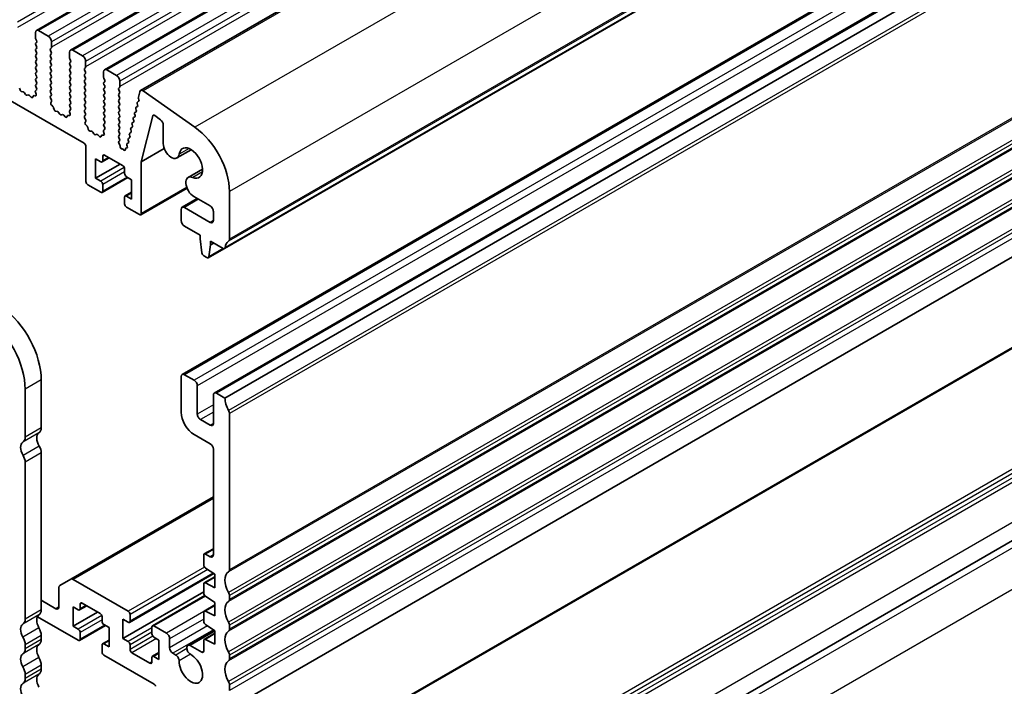
# Model space of a CAD drawing. Units: millimetres. Extents: x 0 to 5599, y 0 to 843.
# Drawn here: x 541 to 650, y 190 to 263 of the extents above; entities that cross this region are included whole.
import ezdxf

# ---------------------------------------------------------------- set-up
doc = ezdxf.new("R2010")
doc.units = ezdxf.units.MM
doc.layers.add('Visible (ISO)', color=7, linetype='Continuous', lineweight=35)
doc.layers.add('Visible Narrow (ISO)', color=7, linetype='Continuous', lineweight=25)

msp = doc.modelspace()

# ---------------------------------------------------------------- linework, layer by layer
at = {"layer": 'Visible (ISO)'}
for p, q in [((664.8848, 331.9277), (543.2625, 261.709)), ((668.6325, 329.764), (547.0101, 259.5453)), ((672.3802, 327.6003), (550.7578, 257.3816)), ((676.3333, 325.3176), (554.7109, 255.0989)), ((685.5573, 307.9363), (563.935, 237.7176)), ((449.644, 306.3671), (548.4976, 249.2939)), ((680.9008, 294.1035), (559.2784, 223.8848)), ((684.4363, 292.0623), (562.814, 221.8436)), ((685.6056, 291.5068), (563.9832, 221.2881)), ((543.1589, 261.4802), (543.1589, 260.8678)), ((544.5731, 261.0719), (543.5125, 261.6843)), ((543.1872, 260.7535), (543.272, 260.5738)), ((543.272, 260.3779), (543.1872, 260.2962)), ((543.1872, 260.1003), (543.272, 259.9206)), ((543.272, 259.7247), (543.1872, 259.643)), ((544.8135, 259.6839), (544.8984, 259.7655)), ((544.9267, 259.8472), (544.9267, 260.4595)), ((543.1872, 259.4471), (543.272, 259.2674)), ((543.272, 259.0715), (543.1872, 258.9898)), ((543.1872, 258.7939), (543.272, 258.6143)), ((544.8984, 259.3083), (544.8135, 259.4879)), ((544.8135, 259.0307), (544.8984, 259.1123)), ((544.8984, 258.6551), (544.8135, 258.8347)), ((546.9066, 259.3164), (546.9066, 258.7041)), ((548.3208, 258.9082), (547.2601, 259.5206)), ((543.272, 258.4183), (543.1872, 258.3366)), ((543.1872, 258.1407), (543.272, 257.9611)), ((543.272, 257.7651), (543.1872, 257.6834)), ((544.8135, 258.3775), (544.8984, 258.4591)), ((544.8984, 258.0019), (544.8135, 258.1815)), ((544.8135, 257.7243), (544.8984, 257.8059)), ((544.8984, 257.3487), (544.8135, 257.5283)), ((546.9349, 258.5898), (547.0197, 258.4101)), ((547.0197, 258.2142), (546.9349, 258.1325)), ((546.9349, 257.9366), (547.0197, 257.7569)), ((547.0197, 257.561), (546.9349, 257.4793)), ((548.5612, 257.5201), (548.6461, 257.6018)), ((548.6743, 257.6834), (548.6743, 258.2958)), ((543.1872, 257.4875), (543.272, 257.3079)), ((543.272, 257.1119), (543.1872, 257.0302)), ((543.1872, 256.8343), (543.272, 256.6547)), ((543.272, 256.4587), (543.1872, 256.3771)), ((544.8135, 257.0711), (544.8984, 257.1527)), ((544.8984, 256.6955), (544.8135, 256.8751)), ((544.8135, 256.4179), (544.8984, 256.4995)), ((546.9349, 257.2834), (547.0197, 257.1037)), ((547.0197, 256.9078), (546.9349, 256.8261)), ((546.9349, 256.6302), (547.0197, 256.4505)), ((548.6461, 257.1446), (548.5612, 257.3242)), ((548.5612, 256.8669), (548.6461, 256.9486)), ((548.6461, 256.4914), (548.5612, 256.671)), ((550.6542, 257.1527), (550.6542, 256.5403)), ((552.0685, 256.7445), (551.0078, 257.3568)), ((684.8579, 256.631), (563.2355, 186.4123)), ((541.4629, 255.1716), (541.413, 255.3548)), ((543.1872, 256.1811), (543.272, 256.0015)), ((543.272, 255.8055), (543.1872, 255.7239)), ((543.1872, 255.5279), (543.2709, 255.3508)), ((544.8984, 256.0423), (544.8135, 256.2219)), ((544.8135, 255.7647), (544.8984, 255.8463)), ((544.8984, 255.3891), (544.8135, 255.5687)), ((547.0197, 256.2546), (546.9349, 256.1729)), ((546.9349, 255.977), (547.0197, 255.7973)), ((547.0197, 255.6014), (546.9349, 255.5197)), ((548.5612, 256.2138), (548.6461, 256.2954)), ((548.6461, 255.8382), (548.5612, 256.0178)), ((548.5612, 255.5606), (548.6461, 255.6422)), ((548.6461, 255.185), (548.5612, 255.3646)), ((550.6825, 256.426), (550.7674, 256.2464)), ((550.7674, 256.0505), (550.6825, 255.9688)), ((550.6825, 255.7728), (550.7674, 255.5932)), ((550.7674, 255.3973), (550.6825, 255.3156)), ((552.3089, 255.3564), (552.3937, 255.4381)), ((552.422, 255.5197), (552.422, 256.1321)), ((541.8208, 254.9508), (541.6482, 254.9702)), ((542.0821, 254.6681), (541.9605, 254.8476)), ((542.3774, 254.6068), (542.2558, 254.5678)), ((542.6897, 254.3689), (542.5171, 254.5488)), ((542.9249, 254.4819), (542.875, 254.3563)), ((543.1417, 254.5102), (543.008, 254.5298)), ((543.1539, 254.9165), (543.2234, 254.677)), ((543.2694, 255.1534), (543.1735, 255.0665)), ((544.8135, 255.1115), (544.8984, 255.1931)), ((544.8984, 254.7359), (544.8135, 254.9155)), ((544.8147, 254.4594), (544.8984, 254.5399)), ((546.9349, 255.3238), (547.0197, 255.1441)), ((547.0197, 254.9482), (546.9349, 254.8665)), ((546.9349, 254.6706), (547.0197, 254.4909)), ((547.0197, 254.295), (546.9349, 254.2133)), ((548.5612, 254.9074), (548.6461, 254.989)), ((548.6461, 254.5318), (548.5612, 254.7114)), ((548.5612, 254.2542), (548.6461, 254.3358)), ((550.6825, 255.1196), (550.7674, 254.94)), ((550.7674, 254.7441), (550.6825, 254.6624)), ((550.6825, 254.4664), (550.7674, 254.2868)), ((552.3937, 254.9808), (552.3089, 255.1605)), ((552.3089, 254.7032), (552.3937, 254.7849)), ((552.3937, 254.3276), (552.3089, 254.5073)), ((554.6178, 254.9627), (554.4656, 254.3457)), ((560.6908, 251.0542), (554.9988, 255.0498)), ((544.9121, 254.0627), (544.8162, 254.2603)), ((544.8622, 253.7309), (544.9317, 253.8901)), ((545.0776, 253.3349), (544.9439, 253.4698)), ((545.2106, 253.0079), (545.1606, 253.1911)), ((546.9349, 254.0174), (547.0197, 253.8377)), ((547.0197, 253.6418), (546.9349, 253.5601)), ((546.9349, 253.3642), (547.0185, 253.187)), ((548.6461, 253.8786), (548.5612, 254.0582)), ((548.5612, 253.601), (548.6461, 253.6826)), ((548.6461, 253.2254), (548.5612, 253.405)), ((550.7674, 254.0909), (550.6825, 254.0092)), ((550.6825, 253.8133), (550.7674, 253.6336)), ((550.7674, 253.4377), (550.6825, 253.356)), ((552.3089, 254.05), (552.3937, 254.1317)), ((552.3937, 253.6744), (552.3089, 253.8541)), ((552.3089, 253.3968), (552.3937, 253.4785)), ((552.3937, 253.0212), (552.3089, 253.2009)), ((554.3593, 253.3366), (554.2204, 253.2599)), ((554.3352, 253.6543), (554.3857, 253.5138)), ((554.5006, 253.9082), (554.3617, 253.8316)), ((554.4776, 254.2235), (554.5271, 254.0853)), ((545.5685, 252.7871), (545.3959, 252.8065)), ((545.8298, 252.5044), (545.7082, 252.6839)), ((546.1251, 252.4431), (546.0035, 252.4041)), ((546.4374, 252.2052), (546.2648, 252.3851)), ((546.6726, 252.3182), (546.6227, 252.1926)), ((546.8894, 252.3465), (546.7556, 252.3661)), ((546.9016, 252.7528), (546.9711, 252.5133)), ((547.017, 252.9897), (546.9212, 252.9027)), ((548.5612, 252.9478), (548.6461, 253.0294)), ((548.6461, 252.5722), (548.5612, 252.7518)), ((548.5624, 252.2957), (548.6461, 252.3762)), ((550.6825, 253.1601), (550.7674, 252.9804)), ((550.7674, 252.7845), (550.6825, 252.7028)), ((550.6825, 252.5069), (550.7674, 252.3272)), ((550.7674, 252.1313), (550.6825, 252.0496)), ((552.3089, 252.7436), (552.3937, 252.8253)), ((552.3937, 252.3681), (552.3089, 252.5477)), ((552.3089, 252.0904), (552.3937, 252.1721)), ((554.0766, 252.1933), (553.9377, 252.1167)), ((554.0526, 252.5111), (554.1031, 252.3706)), ((554.218, 252.765), (554.079, 252.6883)), ((554.1939, 253.0827), (554.2444, 252.9422)), ((554.7908, 247.2433), (556.0434, 252.3065)), ((556.2824, 252.3511), (556.9057, 251.8772)), ((548.6598, 251.899), (548.5639, 252.0966)), ((548.6098, 251.5672), (548.6793, 251.7264)), ((548.8253, 251.1712), (548.6916, 251.306)), ((548.9582, 250.8441), (548.9083, 251.0274)), ((550.6825, 251.8537), (550.7674, 251.674)), ((550.7674, 251.4781), (550.6825, 251.3964)), ((550.6825, 251.2005), (550.7662, 251.0233)), ((552.3937, 251.7149), (552.3089, 251.8945)), ((552.3089, 251.4372), (552.3937, 251.5189)), ((552.3937, 251.0617), (552.3089, 251.2413)), ((553.794, 251.0501), (553.6551, 250.9735)), ((553.77, 251.3679), (553.8205, 251.2273)), ((553.9353, 251.6217), (553.7964, 251.5451)), ((553.9113, 251.9395), (553.9618, 251.7989)), ((557.204, 251.3018), (557.204, 249.2726)), ((549.3162, 250.6234), (549.1435, 250.6428)), ((549.5775, 250.3406), (549.4558, 250.5201)), ((549.8728, 250.2794), (549.7511, 250.2404)), ((550.1851, 250.0415), (550.0124, 250.2214)), ((550.4203, 250.1544), (550.3704, 250.0288)), ((550.637, 250.1828), (550.5033, 250.2024)), ((550.6493, 250.5891), (550.7188, 250.3496)), ((550.7647, 250.826), (550.6688, 250.739)), ((552.3089, 250.784), (552.3937, 250.8657)), ((552.3937, 250.4085), (552.3089, 250.5881)), ((552.3089, 250.1309), (552.3937, 250.2125)), ((553.4873, 250.2247), (553.5378, 250.0841)), ((553.6527, 250.4785), (553.5138, 250.4019)), ((553.6287, 250.7963), (553.6792, 250.6557)), ((548.7097, 248.9265), (548.7097, 245.089)), ((552.3937, 249.7553), (552.3089, 249.9349)), ((552.3242, 249.4924), (552.3937, 249.5593)), ((552.4136, 249.1504), (552.3447, 249.2593)), ((552.4623, 248.9403), (552.4624, 248.9989)), ((553.2047, 249.0815), (553.2454, 248.9682)), ((553.3701, 249.3353), (553.2312, 249.2587)), ((553.346, 249.6531), (553.3965, 249.5125)), ((553.5114, 249.9069), (553.3725, 249.8303)), ((550.5482, 247.3752), (550.5482, 247.8651)), ((550.7603, 247.9875), (552.7402, 246.8445)), ((552.694, 248.6755), (552.6654, 248.6761)), ((552.8335, 248.5854), (552.8202, 248.6009)), ((553.04, 248.6665), (553.0395, 248.6099)), ((553.1993, 248.7838), (553.1022, 248.764)), ((557.319, 248.7029), (554.7908, 247.2433)), ((560.2877, 248.589), (558.7129, 247.6798)), ((549.7704, 247.5793), (550.336, 247.2527)), ((549.7704, 245.4564), (549.7704, 247.5793)), ((552.4574, 247.0078), (549.7704, 245.4564)), ((551.2724, 247.6919), (550.486, 247.2378)), ((554.7908, 241.578), (554.7908, 247.2433)), ((552.9523, 246.477), (552.9523, 245.9871)), ((553.1645, 245.6197), (553.7302, 245.2931)), ((561.525, 246.446), (559.9501, 245.5368)), ((548.9218, 244.7216), (550.336, 243.9051)), ((550.336, 245.1298), (549.7704, 245.4564)), ((553.3231, 245.5282), (550.486, 243.8902)), ((550.5482, 244.0275), (550.5482, 244.7624)), ((553.7302, 245.2931), (553.7302, 243.1702)), ((553.7302, 243.9249), (553.0145, 243.5117)), ((553.7302, 243.1702), (553.1645, 243.4968)), ((559.8134, 244.3764), (554.7287, 241.4407)), ((564.4782, 238.7488), (564.4782, 243.9968)), ((552.9523, 243.3743), (552.9523, 242.6395)), ((560.9466, 243.2191), (559.2784, 242.256)), ((560.5751, 243.4336), (562.3569, 242.4049)), ((553.1645, 242.2721), (554.5787, 241.4556)), ((559.1749, 242.0271), (559.1749, 240.8024)), ((562.3569, 240.5983), (559.5284, 242.2312)), ((562.7104, 241.7926), (562.7104, 240.8024)), ((559.5284, 240.19), (561.2608, 239.1898)), ((561.2608, 239.1898), (561.2608, 238.7815)), ((561.2608, 238.7815), (561.4459, 237.2503)), ((562.2072, 236.8108), (562.3922, 238.1284)), ((562.3922, 238.5366), (563.785, 237.7325)), ((562.3922, 238.1284), (562.3922, 238.5366)), ((562.7458, 238.3325), (562.3922, 238.1284)), ((563.8715, 237.7038), (562.1474, 236.7084)), ((561.6557, 236.9206), (561.9974, 236.7233)), ((564.9364, 177.4412), (655.7275, 229.8594)), ((563.9626, 155.6565), (685.2314, 225.6711)), ((543.7953, 218.0302), (543.7953, 223.2782)), ((559.1749, 223.6559), (559.1749, 219.7368)), ((560.5891, 223.2477), (559.5284, 223.8601)), ((542.0275, 217.0096), (542.0275, 222.2576)), ((560.9426, 219.5326), (560.9426, 222.6353)), ((563.9832, 221.2881), (563.064, 221.8188)), ((562.7104, 221.6147), (562.7104, 218.512)), ((562.3569, 218.3079), (561.2962, 218.9203)), ((564.4782, 202.4147), (564.4782, 219.5858)), ((560.5891, 217.2873), (562.3567, 216.2668)), ((562.7096, 215.6788), (562.7096, 204.0605)), ((542.0275, 197.0054), (542.0275, 214.244)), ((543.7953, 198.0261), (543.7953, 215.2646)), ((562.7096, 210.4282), (547.0505, 201.3875)), ((562.7096, 204.7326), (561.7119, 204.1565)), ((561.6498, 204.0192), (561.6498, 202.9595)), ((562.356, 203.8564), (561.8619, 204.1417)), ((561.8471, 202.6012), (562.8872, 201.9167)), ((547.0505, 201.3875), (545.8434, 200.6905)), ((553.3412, 197.8751), (547.3005, 201.3627)), ((562.771, 201.9932), (553.4912, 196.6355)), ((562.8872, 201.649), (561.7119, 200.9705)), ((562.8872, 201.9167), (562.8872, 200.447)), ((545.7399, 200.4616), (545.7399, 198.3446)), ((561.6498, 200.8331), (561.6498, 199.8568)), ((562.8872, 200.447), (561.8471, 200.9636)), ((561.6498, 199.9775), (552.7756, 194.854)), ((561.7641, 199.5735), (556.0197, 196.2569)), ((561.8471, 199.4985), (562.8872, 198.814)), ((564.4782, 199.1487), (564.4782, 199.5816)), ((545.3863, 198.1404), (543.7953, 199.059)), ((547.2955, 198.3445), (547.8612, 198.0179)), ((547.2955, 196.2216), (547.2955, 198.3445)), ((548.7976, 198.4571), (548.0112, 198.0031)), ((548.0733, 198.1404), (548.0733, 198.6303)), ((548.2854, 198.7528), (550.2653, 197.6097)), ((562.8872, 198.5463), (561.7119, 197.8678)), ((562.8872, 198.814), (562.8872, 197.3443)), ((543.3741, 197.2609), (547.8612, 194.6703)), ((549.9825, 197.773), (547.2955, 196.2216)), ((550.4775, 197.2422), (550.4775, 196.7523)), ((552.7756, 196.9769), (553.3412, 196.6503)), ((552.7756, 194.854), (552.7756, 196.9769)), ((553.5534, 196.7728), (553.5534, 197.5076)), ((561.6498, 197.7304), (561.6498, 196.7541)), ((562.8872, 197.3443), (561.8471, 197.8609)), ((547.8612, 195.895), (547.2955, 196.2216)), ((550.8482, 196.2934), (548.0112, 194.6554)), ((550.6896, 196.3849), (551.2553, 196.0583)), ((551.2553, 196.0583), (551.2553, 193.9354)), ((555.9575, 196.1196), (555.9575, 195.3848)), ((557.5485, 195.446), (556.1697, 196.2421)), ((561.8471, 196.3958), (562.8872, 195.7114)), ((564.4782, 195.8827), (564.4782, 196.3156)), ((543.7953, 194.7601), (543.7953, 195.1929)), ((548.0733, 194.7928), (548.0733, 195.5276)), ((553.3412, 194.5274), (552.7756, 194.854)), ((556.1697, 195.0173), (556.7354, 194.6907)), ((557.9021, 193.8538), (557.9021, 194.8336)), ((562.7834, 195.7797), (559.9148, 194.1235)), ((562.8872, 195.4437), (561.7119, 194.7651)), ((562.8872, 195.7114), (562.8872, 194.2417)), ((542.0275, 193.7395), (542.0275, 194.1723)), ((550.4775, 194.1396), (550.4775, 193.4047)), ((551.2553, 194.6901), (550.5396, 194.2769)), ((551.2553, 193.9354), (550.6896, 194.262)), ((553.5534, 193.6701), (553.5534, 194.16)), ((556.7354, 194.6907), (556.7354, 192.5678)), ((559.8113, 193.8946), (559.8113, 193.75)), ((561.4376, 193.364), (560.1648, 194.0988)), ((561.6497, 194.6278), (561.6497, 193.4864)), ((562.8872, 194.2417), (561.8471, 194.7582)), ((550.6896, 193.0373), (556.2047, 189.8532)), ((555.7454, 192.1596), (553.7655, 193.3027)), ((555.9575, 192.772), (555.9575, 192.2821)), ((556.7354, 193.3225), (556.0197, 192.9093)), ((556.7354, 192.5678), (556.1697, 192.8944)), ((558.593, 193.0467), (558.2557, 193.2414)), ((564.4782, 192.6167), (564.4782, 193.0496)), ((543.7953, 191.4941), (543.7953, 191.9269)), ((542.0275, 190.4735), (542.0275, 190.9063)), ((564.4782, 189.1589), (564.4782, 189.7836))]:
    msp.add_line(p, q, dxfattribs=at)
for centre, major_axis, start_param, end_param in [((543.5125, 261.276), (-0.25, 0.433), 5.49778714, 7.06858347), ((543.3003, 260.7861), (0.1, -0.1732), 3.92699082, 4.57049193), ((544.5731, 260.6637), (-0.25, 0.433), 3.92699082, 5.49778714), ((543.3003, 260.1329), (-0.1, 0.1732), 0.14189705, 1.42889927), ((543.1589, 260.5412), (0.1, -0.1732), 0.14189705, 1.42889927), ((543.1589, 259.888), (0.1, -0.1732), 0.14189705, 1.42889927), ((544.9267, 259.5206), (-0.1, 0.1732), 0.14189705, 1.42889927), ((544.7853, 259.9288), (0.1, -0.1732), 0.14189705, 0.78539816), ((543.3003, 259.4797), (-0.1, 0.1732), 0.14189705, 1.42889927), ((543.3003, 258.8265), (-0.1, 0.1732), 0.14189705, 1.42889927), ((543.1589, 259.2348), (0.1, -0.1732), 0.14189705, 1.42889927), ((543.1589, 258.5816), (0.1, -0.1732), 0.14189705, 1.42889927), ((544.9267, 258.8674), (-0.1, 0.1732), 0.14189705, 1.42889927), ((544.7853, 259.2756), (0.1, -0.1732), 0.14189705, 1.42889927), ((544.7853, 258.6224), (0.1, -0.1732), 0.14189705, 1.42889927), ((547.2601, 259.1123), (-0.25, 0.433), 5.49778714, 7.06858347), ((547.048, 258.6224), (0.1, -0.1732), 3.92699082, 4.57049193), ((548.3208, 258.4999), (-0.25, 0.433), 3.92699082, 5.49778714), ((543.3003, 258.1733), (-0.1, 0.1732), 0.14189705, 1.42889927), ((543.3003, 257.5201), (-0.1, 0.1732), 0.14189705, 1.42889927), ((543.1589, 257.9284), (0.1, -0.1732), 0.14189705, 1.42889927), ((544.9267, 258.2142), (-0.1, 0.1732), 0.14189705, 1.42889927), ((544.9267, 257.561), (-0.1, 0.1732), 0.14189705, 1.42889927), ((544.7853, 257.9692), (0.1, -0.1732), 0.14189705, 1.42889927), ((547.048, 257.9692), (-0.1, 0.1732), 0.14189705, 1.42889927), ((546.9066, 258.3775), (0.1, -0.1732), 0.14189705, 1.42889927), ((546.9066, 257.7243), (0.1, -0.1732), 0.14189705, 1.42889927), ((548.6743, 257.3568), (-0.1, 0.1732), 0.14189705, 1.42889927), ((548.5329, 257.7651), (0.1, -0.1732), 0.14189705, 0.78539816), ((543.3003, 256.8669), (-0.1, 0.1732), 0.14189705, 1.42889927), ((543.1589, 257.2752), (0.1, -0.1732), 0.14189705, 1.42889927), ((543.1589, 256.622), (0.1, -0.1732), 0.14189705, 1.42889927), ((544.9267, 256.9078), (-0.1, 0.1732), 0.14189705, 1.42889927), ((544.7853, 257.316), (0.1, -0.1732), 0.14189705, 1.42889927), ((544.7853, 256.6628), (0.1, -0.1732), 0.14189705, 1.42889927), ((547.048, 257.316), (-0.1, 0.1732), 0.14189705, 1.42889927), ((547.048, 256.6628), (-0.1, 0.1732), 0.14189705, 1.42889927), ((546.9066, 257.0711), (0.1, -0.1732), 0.14189705, 1.42889927), ((546.9066, 256.4179), (0.1, -0.1732), 0.14189705, 1.42889927), ((548.6743, 256.7036), (-0.1, 0.1732), 0.14189705, 1.42889927), ((548.5329, 257.1119), (0.1, -0.1732), 0.14189705, 1.42889927), ((548.5329, 256.4587), (0.1, -0.1732), 0.14189705, 1.42889927), ((551.0078, 256.9486), (-0.25, 0.433), 5.49778714, 7.06858347), ((550.7957, 256.4587), (0.1, -0.1732), 3.92699082, 4.57049193), ((552.0685, 256.3362), (-0.25, 0.433), 3.92699082, 5.49778714), ((543.3003, 256.2138), (-0.1, 0.1732), 0.14189705, 1.42889927), ((543.3003, 255.5606), (-0.1, 0.1732), 0.14189705, 1.42889927), ((543.1577, 255.3181), (0.1, -0.1732), 0.12423582, 1.42889927), ((543.1589, 255.9688), (0.1, -0.1732), 0.14189705, 1.42889927), ((544.9267, 256.2546), (-0.1, 0.1732), 0.14189705, 1.42889927), ((544.9267, 255.6014), (-0.1, 0.1732), 0.14189705, 1.42889927), ((544.7853, 256.0096), (0.1, -0.1732), 0.14189705, 1.42889927), ((544.7853, 255.3564), (0.1, -0.1732), 0.14189705, 1.42889927), ((547.048, 256.0096), (-0.1, 0.1732), 0.14189705, 1.42889927), ((547.048, 255.3564), (-0.1, 0.1732), 0.14189705, 1.42889927), ((546.9066, 255.7647), (0.1, -0.1732), 0.14189705, 1.42889927), ((548.6743, 256.0505), (-0.1, 0.1732), 0.14189705, 1.42889927), ((548.6743, 255.3973), (-0.1, 0.1732), 0.14189705, 1.42889927), ((548.5329, 255.8055), (0.1, -0.1732), 0.14189705, 1.42889927), ((550.7957, 255.8055), (-0.1, 0.1732), 0.14189705, 1.42889927), ((550.6542, 256.2138), (0.1, -0.1732), 0.14189705, 1.42889927), ((550.6542, 255.5606), (0.1, -0.1732), 0.14189705, 1.42889927), ((552.422, 255.1931), (-0.1, 0.1732), 0.14189705, 1.42889927), ((552.2806, 255.6014), (0.1, -0.1732), 0.14189705, 0.78539816), ((541.5954, 255.1522), (-0.1, 0.1732), 1.142663, 2.73894909), ((541.8737, 254.7688), (-0.1, 0.1732), 4.8366248, 5.88054174), ((542.169, 254.7468), (0.1, -0.1732), 4.8366248, 6.15894948), ((542.4643, 254.4278), (-0.1, 0.1732), 5.11503254, 6.15894948), ((542.7425, 254.4899), (0.1, -0.1732), 5.11503254, 6.71131863), ((543.0574, 254.3483), (-0.1, 0.1732), 5.85505198, 6.71131863), ((543.2851, 254.9017), (-0.1, 0.1732), 0.12423582, 1.16815276), ((543.0922, 254.6918), (0.1, -0.1732), 5.85505198, 7.45133807), ((544.9267, 254.9482), (-0.1, 0.1732), 0.14189705, 1.42889927), ((544.9279, 254.2961), (-0.1, 0.1732), 0.14189705, 1.4465605), ((544.7853, 254.7032), (0.1, -0.1732), 0.14189705, 1.42889927), ((547.048, 254.7032), (-0.1, 0.1732), 0.14189705, 1.42889927), ((546.9066, 255.1115), (0.1, -0.1732), 0.14189705, 1.42889927), ((546.9066, 254.4583), (0.1, -0.1732), 0.14189705, 1.42889927), ((548.6743, 254.7441), (-0.1, 0.1732), 0.14189705, 1.42889927), ((548.5329, 255.1523), (0.1, -0.1732), 0.14189705, 1.42889927), ((548.5329, 254.4991), (0.1, -0.1732), 0.14189705, 1.42889927), ((550.7957, 255.1523), (-0.1, 0.1732), 0.14189705, 1.42889927), ((550.7957, 254.4991), (-0.1, 0.1732), 0.14189705, 1.42889927), ((550.6542, 254.9074), (0.1, -0.1732), 0.14189705, 1.42889927), ((550.6542, 254.2542), (0.1, -0.1732), 0.14189705, 1.42889927), ((552.422, 254.5399), (-0.1, 0.1732), 0.14189705, 1.42889927), ((552.2806, 254.9482), (0.1, -0.1732), 0.14189705, 1.42889927), ((552.2806, 254.295), (0.1, -0.1732), 0.14189705, 1.42889927), ((554.6029, 254.2269), (0.1, -0.1732), 3.68264472, 4.40936497), ((554.9609, 254.6659), (-0.25, 0.433), 5.39026758, 6.82423738), ((544.9933, 253.5942), (-0.1, 0.1732), 0.40264356, 1.99892965), ((544.8005, 254.0269), (-0.1, 0.1732), 3.54423622, 4.58815316), ((545.0282, 253.2105), (-0.1, 0.1732), 4.28425566, 5.14052231), ((547.048, 254.05), (-0.1, 0.1732), 0.14189705, 1.42889927), ((547.048, 253.3968), (-0.1, 0.1732), 0.14189705, 1.42889927), ((546.9054, 253.1544), (0.1, -0.1732), 0.12423582, 1.42889927), ((546.9066, 253.8051), (0.1, -0.1732), 0.14189705, 1.42889927), ((548.6743, 254.0909), (-0.1, 0.1732), 0.14189705, 1.42889927), ((548.6743, 253.4377), (-0.1, 0.1732), 0.14189705, 1.42889927), ((548.5329, 253.8459), (0.1, -0.1732), 0.14189705, 1.42889927), ((548.5329, 253.1927), (0.1, -0.1732), 0.14189705, 1.42889927), ((550.7957, 253.8459), (-0.1, 0.1732), 0.14189705, 1.42889927), ((550.7957, 253.1927), (-0.1, 0.1732), 0.14189705, 1.42889927), ((550.6542, 253.601), (0.1, -0.1732), 0.14189705, 1.42889927), ((552.422, 253.8867), (-0.1, 0.1732), 0.14189705, 1.42889927), ((552.422, 253.2335), (-0.1, 0.1732), 0.14189705, 1.42889927), ((552.2806, 253.6418), (0.1, -0.1732), 0.14189705, 1.42889927), ((554.3192, 253.0861), (-0.1, 0.1732), 6.27188736, 7.55064945), ((554.4605, 253.6577), (-0.1, 0.1732), 6.27188736, 7.55064945), ((554.2604, 253.5104), (0.1, -0.1732), 6.27188736, 7.55064945), ((554.4018, 254.0821), (0.1, -0.1732), 6.27188736, 7.54985486), ((545.3431, 252.9885), (-0.1, 0.1732), 1.142663, 2.73894909), ((545.6213, 252.6051), (-0.1, 0.1732), 4.8366248, 5.88054174), ((545.9166, 252.5831), (0.1, -0.1732), 4.8366248, 6.15894948), ((546.2119, 252.2641), (-0.1, 0.1732), 5.11503254, 6.15894948), ((546.4902, 252.3262), (0.1, -0.1732), 5.11503254, 6.71131863), ((546.8051, 252.1846), (-0.1, 0.1732), 5.85505198, 6.71131863), ((547.0328, 252.738), (-0.1, 0.1732), 0.12423582, 1.16815276), ((546.8399, 252.5281), (0.1, -0.1732), 5.85505198, 7.45133807), ((548.6743, 252.7845), (-0.1, 0.1732), 0.14189705, 1.42889927), ((548.6755, 252.1324), (-0.1, 0.1732), 0.14189705, 1.4465605), ((548.5329, 252.5395), (0.1, -0.1732), 0.14189705, 1.42889927), ((550.7957, 252.5395), (-0.1, 0.1732), 0.14189705, 1.42889927), ((550.6542, 252.9478), (0.1, -0.1732), 0.14189705, 1.42889927), ((550.6542, 252.2946), (0.1, -0.1732), 0.14189705, 1.42889927), ((552.422, 252.5803), (-0.1, 0.1732), 0.14189705, 1.42889927), ((552.2806, 252.9886), (0.1, -0.1732), 0.14189705, 1.42889927), ((552.2806, 252.3354), (0.1, -0.1732), 0.14189705, 1.42889927), ((554.0366, 251.9429), (-0.1, 0.1732), 6.27188736, 7.55064945), ((554.1779, 252.5145), (-0.1, 0.1732), 6.27188736, 7.55064945), ((553.9778, 252.3672), (0.1, -0.1732), 6.27188736, 7.55064945), ((554.1191, 252.9388), (0.1, -0.1732), 6.27188736, 7.55064945), ((556.2492, 252.1283), (-0.15, 0.2598), 5.34070751, 6.82365027), ((548.741, 251.4305), (-0.1, 0.1732), 0.40264356, 1.99892965), ((548.5481, 251.8631), (-0.1, 0.1732), 3.54423622, 4.58815316), ((548.7758, 251.0468), (-0.1, 0.1732), 4.28425566, 5.14052231), ((550.7957, 251.8863), (-0.1, 0.1732), 0.14189705, 1.42889927), ((550.7957, 251.2331), (-0.1, 0.1732), 0.14189705, 1.42889927), ((550.6531, 250.9907), (0.1, -0.1732), 0.12423582, 1.42889927), ((550.6542, 251.6414), (0.1, -0.1732), 0.14189705, 1.42889927), ((552.422, 251.9271), (-0.1, 0.1732), 0.14189705, 1.42889927), ((552.422, 251.2739), (-0.1, 0.1732), 0.14189705, 1.42889927), ((552.2806, 251.6822), (0.1, -0.1732), 0.14189705, 1.42889927), ((552.2806, 251.029), (0.1, -0.1732), 0.14189705, 1.42889927), ((553.8953, 251.3713), (-0.1, 0.1732), 6.27188736, 7.55064945), ((553.6952, 251.224), (0.1, -0.1732), 6.27188736, 7.55064945), ((553.8365, 251.7956), (0.1, -0.1732), 6.27188736, 7.55064945), ((556.8504, 251.5059), (0.25, -0.433), 0.78539816, 2.19911486), ((560.2355, 246.4463), (-3, 5.1962), 3.92699082, 5.39026758), ((549.0907, 250.8248), (-0.1, 0.1732), 1.142663, 2.73894909), ((549.369, 250.4414), (-0.1, 0.1732), 4.8366248, 5.88054174), ((549.6643, 250.4194), (0.1, -0.1732), 4.8366248, 6.15894948), ((549.9596, 250.1004), (-0.1, 0.1732), 5.11503254, 6.15894948), ((550.2379, 250.1624), (0.1, -0.1732), 5.11503254, 6.71131863), ((550.5528, 250.0208), (-0.1, 0.1732), 5.85505198, 6.71131863), ((550.7805, 250.5743), (-0.1, 0.1732), 0.12423582, 1.16815276), ((550.5876, 250.3644), (0.1, -0.1732), 5.85505198, 7.45133807), ((552.422, 250.6207), (-0.1, 0.1732), 0.14189705, 1.42889927), ((552.422, 249.9676), (-0.1, 0.1732), 0.14189705, 1.42889927), ((552.2806, 250.3758), (0.1, -0.1732), 0.14189705, 1.42889927), ((553.6127, 250.228), (-0.1, 0.1732), 6.27188736, 7.55064945), ((553.4125, 250.0808), (0.1, -0.1732), 6.27188736, 7.55064945), ((553.754, 250.7997), (-0.1, 0.1732), 6.27188736, 7.55064945), ((553.5538, 250.6524), (0.1, -0.1732), 6.27188736, 7.55064945), ((548.4976, 249.049), (0.15, -0.2598), 0.78539816, 2.35619449), ((552.4374, 249.3291), (-0.1, 0.1732), 0.14189705, 1.64124353), ((552.2806, 249.7226), (0.1, -0.1732), 0.14189705, 1.42889927), ((552.3209, 249.0806), (-0.1, 0.1732), 3.92679153, 4.78283618), ((552.6038, 248.8586), (0.1, -0.1732), 3.92679153, 5.94872124), ((553.33, 249.0848), (-0.1, 0.1732), 6.27188736, 7.55064945), ((553.1201, 248.9648), (0.1, -0.1732), 6.09258604, 7.55064945), ((553.4713, 249.6564), (-0.1, 0.1732), 6.27188736, 7.55064945), ((553.2712, 249.5091), (0.1, -0.1732), 6.27188736, 7.55064945), ((558.0879, 248.7623), (0.625, -1.0825), 3.92699082, 6.91175841), ((560.2355, 247.1302), (-0.9125, 1.5805), 2.51301955, 6.91175841), ((550.7603, 247.7426), (-0.15, 0.2598), 5.49778714, 7.06858347), ((552.7556, 248.493), (-0.1, 0.1732), 5.02323953, 5.94872124), ((552.8981, 248.6934), (0.1, -0.1732), 5.02323953, 7.05757009), ((553.1814, 248.583), (-0.1, 0.1732), 6.09258604, 7.05757009), ((550.336, 247.4976), (0.15, -0.2598), 5.49778714, 7.06858347), ((552.7402, 246.5995), (0.15, -0.2598), 0.78539816, 2.35619449), ((553.1645, 245.8647), (0.15, -0.2598), 3.92699082, 5.49778714), ((560.5751, 244.4542), (-0.625, 1.0825), 5.6546122, 8.6393798), ((548.9218, 244.9665), (0.15, -0.2598), 3.92699082, 5.49778714), ((550.336, 244.8849), (-0.15, 0.2598), 3.92699082, 5.49778714), ((550.336, 244.15), (0.15, -0.2598), 5.49778714, 7.06858347), ((553.1645, 243.2519), (-0.15, 0.2598), 5.49778714, 7.06858347), ((553.1645, 242.517), (0.15, -0.2598), 3.92699082, 5.49778714), ((562.3569, 241.9967), (0.25, -0.433), 0.78539816, 2.35619449), ((554.5787, 241.7005), (0.15, -0.2598), 5.49778714, 7.06858347), ((559.5284, 241.823), (-0.25, 0.433), 5.49778714, 7.06858347), ((559.5284, 240.5983), (0.25, -0.433), 3.92699082, 5.49778714), ((562.3569, 241.0065), (0.25, -0.433), 5.49778714, 7.06858347), ((565.3974, 236.8015), (-1, 1.7321), 0.01840416, 0.65459067), ((564.1246, 238.953), (0.25, -0.433), 0.01840416, 0.78539816), ((561.6557, 237.1656), (0.15, -0.2598), 4.07588076, 5.49778714), ((563.785, 237.9774), (0.15, -0.2598), 5.49778714, 6.93777597), ((561.9974, 236.9683), (0.15, -0.2598), 5.49778714, 6.91969352), ((539.0223, 226.0339), (-3.375, 5.8457), 3.92699082, 5.39026758), ((537.2546, 225.0133), (-3.375, 5.8457), 3.92699082, 5.39026758), ((559.5284, 223.4518), (-0.25, 0.433), 5.49778714, 7.06858347), ((560.5891, 222.8395), (-0.25, 0.433), 3.92699082, 5.49778714), ((563.064, 221.4106), (-0.25, 0.433), 5.49778714, 7.06858347), ((565.3974, 220.4716), (-1, 1.7321), 0.78539816, 1.55239217), ((560.5891, 218.9203), (1, -1.7321), 3.92699082, 5.49778054), ((564.1246, 219.7899), (-0.25, 0.433), 3.92706252, 4.69398483), ((561.2962, 219.3285), (-0.25, 0.433), 0.78539816, 2.35619449), ((542.9114, 218.5405), (0.625, -1.0825), 0.01840416, 0.78539816), ((562.3569, 218.7161), (0.25, -0.433), 5.49778714, 7.06858347), ((542.4164, 215.3685), (-0.625, 1.0825), 0.01840416, 1.58686715), ((541.1437, 217.5199), (0.625, -1.0825), 0.01840416, 0.78539816), ((544.1842, 216.3891), (-0.625, 1.0825), 0.01840416, 1.58686715), ((543.0528, 215.6933), (-0.525, 0.9093), 3.92699082, 4.7284598), ((562.3567, 215.8585), (0.25, -0.433), 0.84426828, 2.35618789), ((541.2851, 214.6726), (-0.525, 0.9093), 3.92699082, 4.7284598), ((561.8619, 203.8967), (-0.15, 0.2598), 5.49778714, 7.06858347), ((562.356, 204.2646), (0.25, -0.433), 5.49778714, 7.06855663), ((561.8619, 202.837), (0.15, -0.2598), 3.92699051, 5.42797397), ((564.1246, 202.6188), (0.25, -0.433), 0.01840416, 0.785364), ((547.3005, 200.9544), (-0.25, 0.433), 5.49778714, 6.28318531), ((565.3974, 200.4674), (-1, 1.7321), 0.01840416, 1.55239217), ((546.0934, 200.2575), (-0.25, 0.433), 0, 0.78539816), ((561.8619, 200.7107), (-0.15, 0.2598), 5.56760031, 7.06858347), ((561.8619, 199.7343), (0.15, -0.2598), 3.92699082, 5.42797397), ((564.1246, 199.7857), (-0.25, 0.433), 3.92699082, 4.69398483), ((564.1246, 199.3528), (0.25, -0.433), 0.01840416, 0.78539816), ((542.9114, 198.5364), (0.625, -1.0825), 0.01840416, 0.78539816), ((545.3863, 198.5487), (0.25, -0.433), 5.49778664, 7.06858347), ((547.8612, 198.2629), (0.15, -0.2598), 5.49778714, 7.06858347), ((548.2854, 198.5078), (-0.15, 0.2598), 5.49778714, 7.06858347), ((565.3974, 197.2014), (-1, 1.7321), 0.01840416, 1.55239217), ((541.1437, 197.5158), (0.625, -1.0825), 0.01840416, 0.78539816), ((544.1842, 196.385), (-0.625, 1.0825), 0.01840416, 1.55239217), ((550.2653, 197.3647), (0.15, -0.2598), 0.78539816, 2.35619449), ((553.3412, 197.6301), (-0.15, 0.2598), 3.92699082, 5.49778714), ((561.8619, 197.608), (-0.15, 0.2598), 5.56760031, 7.06858347), ((542.4164, 195.3643), (-0.625, 1.0825), 0.01840416, 1.55239217), ((542.9114, 195.7032), (-0.625, 1.0825), 3.92699082, 4.69398482), ((547.8612, 195.6501), (-0.15, 0.2598), 3.92699082, 5.49778714), ((550.6896, 196.6299), (0.15, -0.2598), 3.92699082, 5.49778714), ((553.3412, 196.8953), (0.15, -0.2598), 5.49778714, 7.06858347), ((556.1697, 195.9971), (-0.15, 0.2598), 5.49778714, 7.06858347), ((561.8619, 196.6316), (0.15, -0.2598), 3.92699082, 5.42797397), ((564.1246, 196.5197), (-0.25, 0.433), 3.92699082, 4.69398483), ((564.1246, 196.0868), (0.25, -0.433), 0.01840416, 0.78539816), ((541.1437, 194.6826), (-0.625, 1.0825), 3.92699082, 4.69398482), ((542.9114, 195.2704), (0.625, -1.0825), 0.01840416, 0.78539816), ((547.8612, 194.9152), (0.15, -0.2598), 5.49778631, 7.06858347), ((556.1697, 195.2623), (0.15, -0.2598), 3.92699082, 5.49778714), ((557.5485, 195.0377), (-0.25, 0.433), 3.92699082, 5.49778714), ((561.8619, 194.5053), (-0.15, 0.2598), 5.56760031, 7.06858513), ((565.3974, 193.9354), (-1, 1.7321), 0.01840416, 1.55239217), ((541.1437, 194.2498), (0.625, -1.0825), 0.01840416, 0.78539816), ((544.1842, 193.119), (-0.625, 1.0825), 0.01840416, 1.55239217), ((550.6896, 194.0171), (-0.15, 0.2598), 5.49778714, 7.06858347), ((553.3412, 194.2825), (-0.15, 0.2598), 3.92699082, 5.49778714), ((558.2557, 193.6497), (-0.25, 0.433), 0.78543094, 2.35619449), ((560.1648, 193.6905), (-0.25, 0.433), 5.49780137, 7.06858347), ((560.1648, 193.5459), (0.25, -0.433), 3.92699082, 5.54081117), ((542.4164, 192.0984), (-0.625, 1.0825), 0.01840416, 1.55239217), ((542.9114, 192.4373), (-0.625, 1.0825), 3.92699082, 4.69398482), ((550.6896, 193.2822), (0.15, -0.2598), 3.92699082, 5.49778714), ((553.7655, 193.5476), (-0.15, 0.2598), 0.78539816, 2.35619449), ((556.1697, 192.6495), (-0.15, 0.2598), 5.49778714, 7.06858347), ((558.593, 192.6384), (-0.25, 0.433), 3.88396679, 5.49778714), ((560.2355, 191.6085), (0.9125, -1.5805), 3.88396679, 8.68240382), ((561.4376, 193.6089), (0.15, -0.2598), 5.49780137, 7.06858513), ((564.1246, 193.2537), (-0.25, 0.433), 3.92699082, 4.69398482), ((564.1246, 192.8209), (0.25, -0.433), 0.01840416, 0.78539816), ((541.1437, 191.4166), (-0.625, 1.0825), 3.92699082, 4.69398482), ((555.7454, 192.4045), (0.15, -0.2598), 5.49778714, 7.06858347), ((565.3974, 190.6694), (-1, 1.7321), 0.01840416, 1.55239217), ((541.1437, 190.9838), (0.625, -1.0825), 0.01840416, 0.78539816), ((544.1842, 189.853), (-0.625, 1.0825), 0.01840416, 1.55239217), ((542.9114, 192.0044), (0.625, -1.0825), 0.01840416, 0.78539816), ((542.4164, 188.8324), (-0.625, 1.0825), 0.01840416, 1.55239217), ((556.2047, 189.6899), (0.1, -0.1732), 0.78539816, 2.35619449), ((564.1246, 189.9877), (-0.25, 0.433), 3.92699082, 4.69398482)]:
    msp.add_ellipse(centre, major_axis=major_axis, ratio=0.57735027, start_param=start_param, end_param=end_param, dxfattribs=at)
at = {"layer": 'Visible Narrow (ISO)'}
for p, q in [((662.8014, 332.842), (541.179, 262.6232)), ((662.8014, 332.2296), (541.179, 262.0109)), ((665.1348, 331.903), (543.5125, 261.6843)), ((666.1955, 331.2906), (544.5731, 261.0719)), ((666.549, 330.6782), (544.9267, 260.4595)), ((666.549, 330.0659), (544.9267, 259.8472)), ((668.8825, 329.7393), (547.2601, 259.5206)), ((669.9432, 329.1269), (548.3208, 258.9082)), ((670.2967, 328.5145), (548.6743, 258.2958)), ((670.2967, 327.9022), (548.6743, 257.6834)), ((672.6302, 327.5756), (551.0078, 257.3568)), ((673.6908, 326.9632), (552.0685, 256.7445)), ((674.0444, 326.3508), (552.422, 256.1321)), ((674.0444, 325.7384), (552.422, 255.5197)), ((676.6212, 325.2685), (554.9988, 255.0498)), ((682.3132, 321.2729), (560.6908, 251.0542)), ((686.1005, 314.2155), (564.4782, 243.9968)), ((686.0016, 308.7414), (564.3792, 238.5227)), ((686.1005, 308.9675), (564.4782, 238.7488)), ((685.6177, 308.0428), (563.9953, 237.8241)), ((681.1508, 294.0788), (559.5284, 223.8601)), ((682.2115, 293.4664), (560.5891, 223.2477)), ((682.565, 292.854), (560.9426, 222.6353)), ((684.6863, 292.0375), (563.064, 221.8188)), ((686.0016, 290.1449), (564.3792, 219.9262)), ((686.1005, 289.8045), (564.4782, 219.5858)), ((686.0016, 272.4072), (564.3792, 202.1885)), ((686.1005, 272.6334), (564.4782, 202.4147)), ((686.0016, 270.1407), (564.3792, 199.922)), ((686.1005, 269.8003), (564.4782, 199.5816)), ((686.0016, 269.1413), (564.3792, 198.9225)), ((686.1005, 269.3674), (564.4782, 199.1487)), ((686.0016, 266.8747), (564.3792, 196.656)), ((686.1005, 266.5343), (564.4782, 196.3156)), ((686.0016, 265.8753), (564.3792, 195.6566)), ((686.1005, 266.1014), (564.4782, 195.8827)), ((686.0016, 263.6088), (564.3792, 193.3901)), ((686.1005, 263.2683), (564.4782, 193.0496)), ((686.0016, 262.6093), (564.3792, 192.3906)), ((686.1005, 262.8354), (564.4782, 192.6167)), ((686.0016, 260.3428), (564.3792, 190.1241)), ((686.1005, 260.0023), (564.4782, 189.7836)), ((686.1005, 259.3776), (564.4782, 189.1589)), ((556.1977, 252.3957), (556.0434, 252.3065)), ((550.7603, 247.9875), (550.5482, 247.8651)), ((560.034, 248.7184), (558.9609, 248.0989)), ((551.1846, 247.7426), (550.5482, 247.3752)), ((552.9213, 246.6224), (550.336, 245.1298)), ((552.9523, 246.1504), (550.5482, 244.7624)), ((561.5102, 246.1616), (560.4371, 245.542)), ((553.2352, 245.5789), (550.5482, 244.0275)), ((553.7302, 243.8234), (553.1645, 243.4968)), ((559.7826, 244.46), (554.7908, 241.578)), ((561.0931, 243.1346), (559.5284, 242.2312)), ((562.7104, 240.8024), (562.3569, 240.5983)), ((563.7945, 237.7272), (562.2072, 236.8108)), ((564.9643, 177.3559), (655.7646, 229.7794)), ((556.1693, 159.0508), (677.4381, 229.0654)), ((556.3815, 158.6834), (677.6503, 228.698)), ((556.3815, 158.1935), (677.6503, 228.2081)), ((556.5936, 157.8261), (677.8624, 227.8407)), ((560.412, 155.6215), (681.6808, 225.6361)), ((564.5366, 155.2003), (685.8054, 225.2149)), ((543.7953, 223.2782), (542.0275, 222.2576)), ((566.9173, 152.0289), (688.1862, 222.0435)), ((562.7104, 220.5533), (560.9426, 219.5326)), ((562.7104, 219.7368), (561.2962, 218.9203)), ((543.7953, 218.0302), (542.0275, 217.0096)), ((562.7104, 218.512), (562.3569, 218.3079)), ((543.5478, 217.4648), (541.7801, 216.4442)), ((543.5693, 216.0109), (541.8016, 214.9903)), ((543.7953, 215.2646), (542.0275, 214.244)), ((562.7096, 210.2591), (547.3005, 201.3627)), ((562.7096, 204.6311), (561.8619, 204.1417)), ((562.7096, 204.0605), (562.356, 203.8564)), ((561.7315, 202.7192), (553.3412, 197.8751)), ((562.0941, 202.4386), (553.5534, 197.5076)), ((562.6889, 202.0472), (553.5534, 196.7728)), ((562.8872, 201.5641), (561.8471, 200.9636)), ((561.8304, 199.5103), (556.1697, 196.2421)), ((543.7953, 198.0261), (542.0275, 197.0054)), ((545.7399, 198.3446), (545.3863, 198.1404)), ((548.2854, 198.7528), (548.0733, 198.6303)), ((548.7097, 198.5078), (548.0733, 198.1404)), ((562.8872, 198.4614), (561.8471, 197.8609)), ((543.5478, 197.4607), (541.7801, 196.4401)), ((550.4465, 197.3876), (547.8612, 195.895)), ((561.6719, 197.8266), (557.5485, 195.446)), ((561.6498, 196.9973), (557.9021, 194.8336)), ((543.5478, 196.0441), (541.7801, 195.0235)), ((550.4775, 196.9156), (548.0733, 195.5276)), ((550.7603, 196.3441), (548.0733, 194.7928)), ((555.9575, 196.038), (553.3412, 194.5274)), ((562.0611, 196.255), (557.9021, 193.8538)), ((543.7953, 195.1929), (542.0275, 194.1723)), ((543.7953, 194.7601), (542.0275, 193.7395)), ((555.9575, 195.5481), (553.5534, 194.16)), ((556.0593, 195.1169), (553.5534, 193.6701)), ((556.4525, 194.854), (553.7655, 193.3027)), ((562.722, 195.8201), (558.2557, 193.2414)), ((562.8872, 195.6705), (560.1648, 194.0988)), ((562.8872, 195.3587), (561.8471, 194.7582)), ((543.5478, 194.1947), (541.7801, 193.1741)), ((551.2553, 194.5886), (550.6896, 194.262)), ((559.8113, 193.75), (558.593, 193.0467)), ((543.5478, 192.7781), (541.7801, 191.7575)), ((556.7354, 193.221), (556.1697, 192.8944)), ((560.18, 193.1292), (558.9463, 192.4169)), ((561.6497, 193.4864), (561.4376, 193.364)), ((543.7953, 191.9269), (542.0275, 190.9063)), ((555.9575, 192.2821), (555.7454, 192.1596)), ((543.5478, 190.9287), (541.7801, 189.9081)), ((543.7953, 191.4941), (542.0275, 190.4735))]:
    msp.add_line(p, q, dxfattribs=at)

doc.saveas('drawing.dxf')
